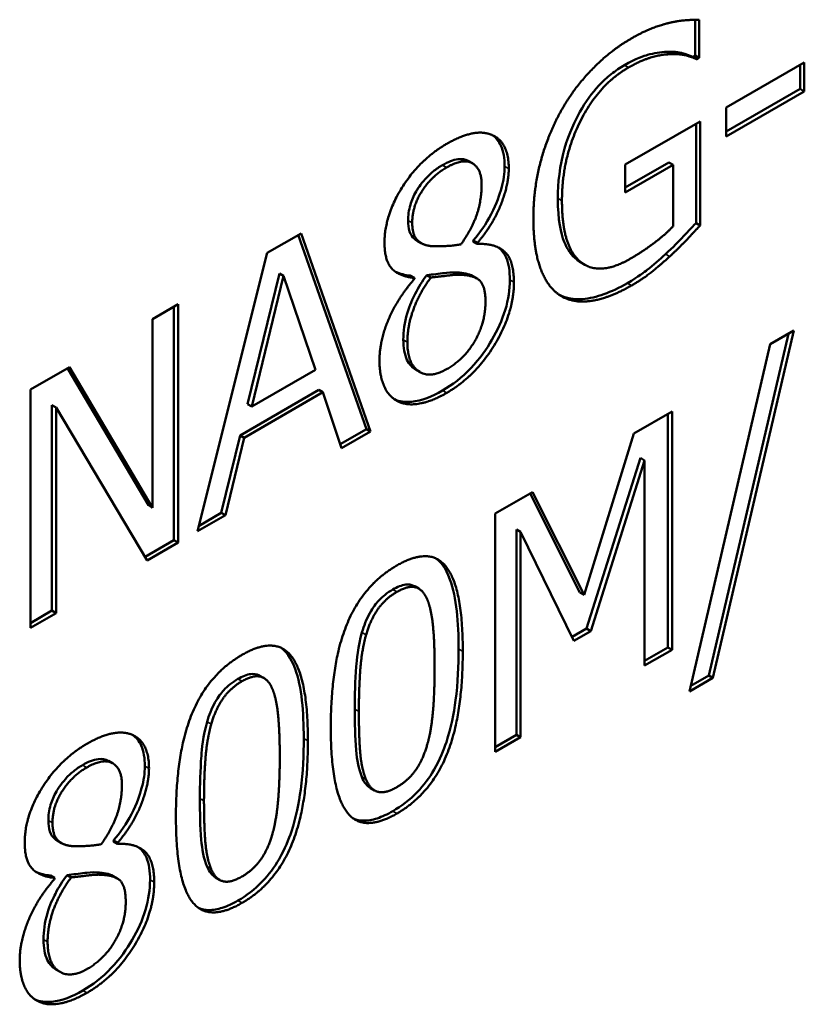
# Model space of a CAD drawing. Units: millimetres. Extents: x 0 to 1680, y 0 to 1188.
# Drawn here: x 1536 to 1549, y 551 to 568 of the extents above; entities that cross this region are included whole.
import ezdxf

# ---------------------------------------------------------------- set-up
doc = ezdxf.new("R2010")
doc.units = ezdxf.units.MM
doc.header["$LTSCALE"] = 4
doc.layers.add('Видимые тонкие (ГОСТ)', color=7, linetype='Continuous', lineweight=35)
doc.layers.add('Видимый контур (ГОСТ)', color=7, linetype='Continuous', lineweight=50)

msp = doc.modelspace()

# ---------------------------------------------------------------- linework, layer by layer
at = {"layer": 'Видимые тонкие (ГОСТ)'}
for p, q in [((1546.087, 566.999), (1546.016, 567.04)), ((1542.97, 565.285), (1542.899, 565.326)), ((1544.036, 565.265), (1543.965, 565.306)), ((1544.947, 564.716), (1544.876, 564.757)), ((1542.382, 564.337), (1542.312, 564.378)), ((1546.792, 563.76), (1546.721, 563.801)), ((1544.124, 563.318), (1544.054, 563.359)), ((1546.139, 563.264), (1546.068, 563.305)), ((1542.299, 562.295), (1542.229, 562.335)), ((1542.973, 561.423), (1542.902, 561.464)), ((1542.125, 561.284), (1542.097, 561.299)), ((1542.119, 558.013), (1542.048, 558.054)), ((1541.592, 557.278), (1541.521, 557.319)), ((1543.248, 556.994), (1543.177, 557.035)), ((1539.466, 556.481), (1539.395, 556.522)), ((1541.468, 555.963), (1541.398, 556.004)), ((1538.939, 555.746), (1538.868, 555.787)), ((1540.595, 555.462), (1540.524, 555.503)), ((1536.807, 555.005), (1536.736, 555.046)), ((1537.873, 554.986), (1537.802, 555.026)), ((1541.589, 554.802), (1541.518, 554.843)), ((1538.815, 554.431), (1538.745, 554.472)), ((1542.119, 554.215), (1542.048, 554.256)), ((1536.22, 554.058), (1536.149, 554.098)), ((1538.936, 553.27), (1538.865, 553.311)), ((1537.962, 553.039), (1537.891, 553.079)), ((1539.466, 552.683), (1539.395, 552.724)), ((1536.136, 552.015), (1536.066, 552.056)), ((1535.962, 551.004), (1535.935, 551.02)), ((1536.81, 551.143), (1536.739, 551.184))]:
    msp.add_line(p, q, dxfattribs=at)
at = {"layer": 'Видимый контур (ГОСТ)'}
for p, q in [((1547.228, 567.817), (1547.228, 567.204)), ((1547.299, 567.818), (1547.299, 567.163)), ((1546.812, 567.226), (1546.741, 567.266)), ((1547.228, 567.204), (1547.188, 567.18)), ((1547.259, 567.14), (1547.188, 567.18)), ((1547.299, 567.163), (1547.228, 567.204)), ((1547.299, 567.163), (1547.259, 567.14)), ((1547.76, 566.314), (1549.098, 567.087)), ((1549.027, 567.046), (1549.027, 566.631)), ((1549.098, 567.087), (1549.098, 566.59)), ((1549.027, 566.631), (1547.76, 565.9)), ((1549.098, 566.59), (1547.76, 565.818)), ((1549.098, 566.59), (1549.027, 566.631)), ((1547.76, 565.818), (1547.76, 566.314)), ((1546.03, 565.335), (1547.313, 566.076)), ((1547.243, 566.035), (1547.243, 564.334)), ((1547.313, 566.076), (1547.313, 564.293)), ((1543.412, 565.357), (1543.342, 565.398)), ((1546.778, 565.372), (1546.03, 564.94)), ((1546.849, 565.332), (1546.778, 565.372)), ((1546.03, 564.858), (1546.03, 565.335)), ((1546.849, 565.332), (1546.03, 564.858)), ((1546.849, 564.276), (1546.849, 565.332)), ((1547.313, 564.293), (1547.243, 564.334)), ((1539.898, 563.823), (1540.477, 564.157)), ((1540.43, 564.13), (1541.598, 560.804)), ((1540.477, 564.157), (1541.669, 560.763)), ((1542.535, 563.99), (1542.464, 564.031)), ((1543.497, 563.992), (1543.426, 564.033)), ((1543.426, 564.033), (1543.426, 564.016)), ((1543.497, 563.975), (1543.426, 564.016)), ((1543.497, 563.992), (1543.497, 563.975)), ((1538.706, 559.052), (1539.898, 563.823)), ((1545.27, 563.666), (1545.2, 563.707)), ((1545.337, 563.62), (1545.266, 563.661)), ((1540.106, 563.468), (1539.561, 561.232)), ((1540.176, 563.428), (1539.632, 561.191)), ((1540.176, 563.428), (1540.106, 563.468)), ((1540.723, 561.821), (1540.176, 563.428)), ((1542.42, 563.393), (1542.349, 563.434)), ((1542.42, 563.376), (1542.42, 563.393)), ((1542.703, 563.401), (1542.633, 563.442)), ((1543.222, 563.446), (1543.151, 563.487)), ((1543.491, 563.383), (1543.421, 563.424)), ((1537.933, 562.688), (1538.371, 562.941)), ((1538.301, 562.9), (1538.301, 558.9)), ((1538.371, 562.941), (1538.371, 558.859)), ((1537.933, 559.456), (1537.933, 562.688)), ((1548.918, 562.491), (1547.534, 556.54)), ((1548.511, 562.256), (1548.918, 562.491)), ((1548.825, 562.437), (1547.463, 556.581)), ((1547.133, 556.309), (1548.511, 562.256)), ((1535.841, 561.481), (1536.509, 561.866)), ((1536.474, 561.846), (1537.862, 559.497)), ((1536.509, 561.866), (1537.933, 559.456)), ((1539.632, 561.191), (1540.723, 561.821)), ((1542.513, 561.782), (1542.442, 561.822)), ((1535.841, 557.398), (1535.841, 561.481)), ((1540.782, 561.474), (1539.432, 560.694)), ((1540.852, 561.433), (1539.503, 560.654)), ((1540.852, 561.433), (1540.782, 561.474)), ((1541.173, 560.477), (1540.852, 561.433)), ((1536.28, 561.171), (1536.209, 561.212)), ((1536.209, 561.212), (1536.209, 557.692)), ((1537.844, 558.554), (1536.28, 561.171)), ((1536.28, 561.171), (1536.28, 557.651)), ((1539.632, 561.191), (1539.561, 561.232)), ((1546.179, 560.727), (1546.832, 561.104)), ((1546.761, 561.064), (1546.761, 557.063)), ((1546.832, 561.104), (1546.832, 557.022)), ((1541.598, 560.804), (1541.15, 560.545)), ((1541.669, 560.763), (1541.598, 560.804)), ((1539.432, 560.694), (1539.111, 559.368)), ((1539.503, 560.654), (1539.182, 559.327)), ((1539.503, 560.654), (1539.432, 560.694)), ((1541.669, 560.763), (1541.173, 560.477)), ((1545.325, 557.961), (1546.179, 560.727)), ((1546.291, 560.308), (1545.369, 557.384)), ((1546.362, 560.267), (1546.291, 560.308)), ((1546.362, 560.267), (1545.439, 557.343)), ((1546.362, 556.751), (1546.362, 560.267)), ((1543.801, 559.354), (1544.442, 559.725)), ((1544.403, 559.702), (1545.254, 558.002)), ((1544.442, 559.725), (1545.325, 557.961)), ((1537.933, 559.456), (1537.862, 559.497)), ((1539.182, 559.327), (1538.706, 559.052)), ((1539.111, 559.368), (1538.73, 559.148)), ((1539.182, 559.327), (1539.111, 559.368)), ((1543.801, 555.272), (1543.801, 559.354)), ((1544.168, 559.082), (1544.168, 555.566)), ((1544.239, 559.042), (1544.168, 559.082)), ((1544.239, 559.042), (1544.239, 555.525)), ((1545.153, 557.177), (1544.239, 559.042)), ((1538.301, 558.9), (1537.808, 558.615)), ((1538.371, 558.859), (1537.844, 558.554)), ((1538.371, 558.859), (1538.301, 558.9)), ((1542.494, 558.069), (1542.424, 558.11)), ((1545.325, 557.961), (1545.254, 558.002)), ((1536.209, 557.692), (1535.841, 557.48)), ((1536.28, 557.651), (1535.841, 557.398)), ((1536.28, 557.651), (1536.209, 557.692)), ((1545.369, 557.384), (1545.122, 557.241)), ((1545.439, 557.343), (1545.153, 557.177)), ((1545.439, 557.343), (1545.369, 557.384)), ((1546.761, 557.063), (1546.362, 556.832)), ((1546.832, 557.022), (1546.362, 556.751)), ((1546.832, 557.022), (1546.761, 557.063)), ((1539.841, 556.537), (1539.771, 556.578)), ((1547.534, 556.54), (1547.133, 556.309)), ((1547.463, 556.581), (1547.155, 556.403)), ((1547.534, 556.54), (1547.463, 556.581)), ((1544.168, 555.566), (1543.801, 555.353)), ((1544.239, 555.525), (1543.801, 555.272)), ((1544.239, 555.525), (1544.168, 555.566)), ((1537.25, 555.077), (1537.179, 555.118)), ((1541.736, 554.611), (1541.666, 554.652)), ((1536.372, 553.71), (1536.301, 553.751)), ((1537.334, 553.712), (1537.263, 553.753)), ((1537.263, 553.753), (1537.263, 553.736)), ((1537.334, 553.695), (1537.263, 553.736)), ((1537.334, 553.712), (1537.334, 553.695)), ((1536.257, 553.113), (1536.186, 553.154)), ((1536.257, 553.097), (1536.257, 553.113)), ((1536.54, 553.121), (1536.47, 553.162)), ((1537.059, 553.166), (1536.988, 553.207)), ((1537.329, 553.104), (1537.258, 553.144)), ((1539.083, 553.079), (1539.013, 553.12)), ((1536.35, 551.502), (1536.279, 551.543))]:
    msp.add_line(p, q, dxfattribs=at)
for points, degree in [([(1546.141, 567.5), (1546.322, 567.604), (1546.649, 567.733), (1546.798, 567.766)], 2), ([(1546.798, 567.766), (1546.918, 567.796), (1547.21, 567.819), (1547.299, 567.818)], 2), ([(1544.921, 566.236), (1545.136, 566.628), (1545.766, 567.283), (1546.141, 567.5)], 2), ([(1546.812, 567.226), (1546.669, 567.226), (1546.299, 567.121), (1546.087, 566.999)], 2), ([(1547.259, 567.14), (1547.17, 567.178), (1546.984, 567.232), (1546.812, 567.226)], 2), ([(1546.087, 566.999), (1545.577, 566.705), (1544.947, 565.454), (1544.947, 564.716)], 2), ([(1544.457, 564.417), (1544.457, 564.91), (1544.697, 565.829), (1544.921, 566.236)], 2), ([(1542.973, 565.691), (1543.454, 565.968), (1544.036, 565.722), (1544.036, 565.265)], 2), ([(1541.907, 564), (1541.907, 564.46), (1542.508, 565.423), (1542.973, 565.691)], 2), ([(1543.571, 564.991), (1543.571, 565.265), (1543.253, 565.449), (1542.97, 565.285)], 2), ([(1542.97, 565.285), (1542.712, 565.136), (1542.382, 564.619), (1542.382, 564.337)], 2), ([(1544.036, 565.265), (1544.036, 564.991), (1543.758, 564.294), (1543.497, 563.992)], 2), ([(1543.219, 563.97), (1543.425, 564.271), (1543.571, 564.743), (1543.571, 564.991)], 2), ([(1544.947, 564.716), (1544.947, 564.306), (1545.113, 563.787), (1545.27, 563.666)], 2), ([(1544.918, 563.092), (1544.695, 563.234), (1544.457, 563.897), (1544.457, 564.417)], 2), ([(1542.382, 564.337), (1542.382, 564.136), (1542.551, 563.952), (1542.72, 563.937)], 2), ([(1546.121, 563.724), (1546.319, 563.838), (1546.714, 564.132), (1546.849, 564.276)], 2), ([(1547.313, 564.293), (1547.224, 564.195), (1546.921, 563.878), (1546.792, 563.76)], 2), ([(1542.42, 563.393), (1542.159, 563.418), (1541.907, 563.689), (1541.907, 564)], 2), ([(1542.72, 563.937), (1542.792, 563.932), (1543.096, 563.945), (1543.219, 563.97)], 2), ([(1543.497, 563.975), (1543.806, 563.988), (1544.124, 563.696), (1544.124, 563.318)], 2), ([(1545.2, 563.707), (1545.221, 563.689), (1545.243, 563.674), (1545.266, 563.661)], 3), ([(1545.27, 563.666), (1545.422, 563.542), (1545.852, 563.568), (1546.121, 563.724)], 2), ([(1546.792, 563.76), (1546.617, 563.6), (1546.336, 563.378), (1546.139, 563.264)], 2), ([(1541.821, 561.979), (1541.821, 562.309), (1542.127, 563.042), (1542.42, 563.376)], 2), ([(1542.349, 563.434), (1542.261, 563.442), (1542.174, 563.461), (1542.098, 563.497)], 3), ([(1542.703, 563.401), (1542.508, 563.14), (1542.299, 562.576), (1542.299, 562.295)], 2), ([(1543.222, 563.446), (1543.142, 563.452), (1542.872, 563.419), (1542.703, 563.401)], 2), ([(1543.421, 563.424), (1543.353, 563.464), (1543.257, 563.482), (1543.151, 563.487)], 3), ([(1543.637, 562.984), (1543.637, 563.236), (1543.465, 563.434), (1543.222, 563.446)], 2), ([(1544.124, 563.318), (1544.124, 562.796), (1543.465, 561.707), (1542.973, 561.423)], 2), ([(1546.139, 563.264), (1545.763, 563.047), (1545.141, 562.953), (1544.918, 563.092)], 2), ([(1542.978, 561.833), (1543.276, 562.005), (1543.637, 562.627), (1543.637, 562.984)], 2), ([(1542.299, 562.295), (1542.299, 561.924), (1542.686, 561.664), (1542.978, 561.833)], 2), ([(1542.125, 561.284), (1541.976, 561.363), (1541.821, 561.724), (1541.821, 561.979)], 2), ([(1542.973, 561.423), (1542.709, 561.271), (1542.276, 561.203), (1542.125, 561.284)], 2), ([(1542.119, 558.466), (1542.7, 558.802), (1543.248, 558.059), (1543.248, 556.994)], 2), ([(1540.987, 555.685), (1540.987, 556.79), (1541.54, 558.132), (1542.119, 558.466)], 2), ([(1542.119, 558.013), (1541.921, 557.899), (1541.666, 557.536), (1541.592, 557.278)], 2), ([(1542.637, 557.889), (1542.566, 558.056), (1542.316, 558.127), (1542.119, 558.013)], 2), ([(1542.766, 556.716), (1542.766, 557.136), (1542.709, 557.722), (1542.637, 557.889)], 2), ([(1541.592, 557.278), (1541.52, 557.028), (1541.468, 556.364), (1541.468, 555.963)], 2), ([(1539.466, 556.934), (1540.047, 557.27), (1540.595, 556.527), (1540.595, 555.462)], 2), ([(1538.334, 554.154), (1538.334, 555.259), (1538.887, 556.6), (1539.466, 556.934)], 2), ([(1543.248, 556.994), (1543.248, 555.895), (1542.695, 554.547), (1542.119, 554.215)], 2), ([(1542.64, 555.399), (1542.709, 555.641), (1542.766, 556.296), (1542.766, 556.716)], 2), ([(1539.466, 556.481), (1539.268, 556.367), (1539.013, 556.005), (1538.939, 555.746)], 2), ([(1539.984, 556.357), (1539.913, 556.524), (1539.663, 556.595), (1539.466, 556.481)], 2), ([(1540.113, 555.184), (1540.113, 555.604), (1540.056, 556.19), (1539.984, 556.357)], 2), ([(1541.468, 555.963), (1541.468, 555.533), (1541.514, 554.984), (1541.589, 554.802)], 2), ([(1538.939, 555.746), (1538.867, 555.497), (1538.815, 554.832), (1538.815, 554.431)], 2), ([(1536.81, 555.411), (1537.291, 555.689), (1537.873, 555.442), (1537.873, 554.986)], 2), ([(1542.119, 554.215), (1541.534, 553.877), (1540.987, 554.61), (1540.987, 555.685)], 2), ([(1535.744, 553.72), (1535.744, 554.18), (1536.346, 555.143), (1536.81, 555.411)], 2), ([(1540.595, 555.462), (1540.595, 554.364), (1540.042, 553.015), (1539.466, 552.683)], 2), ([(1542.119, 554.668), (1542.314, 554.78), (1542.569, 555.143), (1542.64, 555.399)], 2), ([(1537.409, 554.711), (1537.409, 554.986), (1537.091, 555.169), (1536.807, 555.005)], 2), ([(1539.987, 553.867), (1540.056, 554.109), (1540.113, 554.764), (1540.113, 555.184)], 2), ([(1536.807, 555.005), (1536.549, 554.857), (1536.22, 554.339), (1536.22, 554.058)], 2), ([(1537.873, 554.986), (1537.873, 554.711), (1537.595, 554.015), (1537.334, 553.712)], 2), ([(1541.589, 554.802), (1541.658, 554.63), (1541.913, 554.549), (1542.119, 554.668)], 2), ([(1537.056, 553.69), (1537.262, 553.991), (1537.409, 554.463), (1537.409, 554.711)], 2), ([(1538.815, 554.431), (1538.815, 554.001), (1538.861, 553.452), (1538.936, 553.27)], 2), ([(1536.22, 554.058), (1536.22, 553.856), (1536.389, 553.672), (1536.558, 553.657)], 2), ([(1539.466, 552.683), (1538.881, 552.346), (1538.334, 553.078), (1538.334, 554.154)], 2), ([(1536.257, 553.113), (1535.996, 553.138), (1535.744, 553.409), (1535.744, 553.72)], 2), ([(1539.466, 553.136), (1539.661, 553.249), (1539.916, 553.611), (1539.987, 553.867)], 2), ([(1536.558, 553.657), (1536.629, 553.652), (1536.933, 553.666), (1537.056, 553.69)], 2), ([(1537.334, 553.695), (1537.644, 553.709), (1537.962, 553.416), (1537.962, 553.039)], 2), ([(1536.186, 553.154), (1536.098, 553.162), (1536.011, 553.181), (1535.935, 553.217)], 3), ([(1538.936, 553.27), (1539.004, 553.098), (1539.259, 553.017), (1539.466, 553.136)], 2), ([(1535.658, 551.699), (1535.658, 552.03), (1535.965, 552.762), (1536.257, 553.097)], 2), ([(1536.54, 553.121), (1536.346, 552.86), (1536.136, 552.296), (1536.136, 552.015)], 2), ([(1537.059, 553.166), (1536.979, 553.173), (1536.709, 553.14), (1536.54, 553.121)], 2), ([(1537.258, 553.144), (1537.19, 553.184), (1537.095, 553.202), (1536.988, 553.207)], 3), ([(1537.474, 552.704), (1537.474, 552.956), (1537.303, 553.154), (1537.059, 553.166)], 2), ([(1537.962, 553.039), (1537.962, 552.516), (1537.303, 551.427), (1536.81, 551.143)], 2), ([(1536.816, 551.553), (1537.113, 551.725), (1537.474, 552.347), (1537.474, 552.704)], 2), ([(1536.136, 552.015), (1536.136, 551.644), (1536.523, 551.384), (1536.816, 551.553)], 2), ([(1535.962, 551.004), (1535.813, 551.083), (1535.658, 551.444), (1535.658, 551.699)], 2), ([(1536.81, 551.143), (1536.546, 550.991), (1536.114, 550.923), (1535.962, 551.004)], 2)]:
    msp.add_open_spline(points, degree=degree, dxfattribs=at)
for points, knots in [([(1546.741, 567.266), (1546.637, 567.266), (1546.525, 567.246), (1546.353, 567.197), (1546.218, 567.156), (1546.016, 567.04)], [-0.2461462, -0.2461462, -0.2461462, -0.2461462, -0.0854646, -0.0854646, 0, 0, 0, 0]), ([(1547.188, 567.18), (1547.129, 567.206), (1547.069, 567.227), (1546.981, 567.253), (1546.911, 567.273), (1546.741, 567.266)], [-0.2796141, -0.2796141, -0.2796141, -0.2796141, -0.0796341, -0.0796341, 0, 0, 0, 0]), ([(1546.016, 567.04), (1545.94, 566.995), (1545.863, 566.944), (1545.716, 566.826), (1545.647, 566.762), (1545.457, 566.558), (1545.349, 566.407), (1545.168, 566.085), (1545.067, 565.874), (1544.907, 565.311), (1544.876, 565.023), (1544.876, 564.757)], [-0.3814526, -0.3814526, -0.3814526, -0.3814526, -0.3284559, -0.3284559, -0.27832, -0.27832, -0.1854101, -0.1854101, -0.0978448, -0.0978448, 0, 0, 0, 0]), ([(1543.758, 565.839), (1543.818, 565.796), (1543.867, 565.737), (1543.946, 565.561), (1543.965, 565.441), (1543.965, 565.306)], [-0.08811621, -0.08811621, -0.08811621, -0.08811621, -0.04940188, -0.04940188, 0, 0, 0, 0]), ([(1543.342, 565.398), (1543.34, 565.399), (1543.339, 565.4), (1543.288, 565.427), (1543.232, 565.436), (1543.083, 565.418), (1542.991, 565.379), (1542.899, 565.326)], [-0.06862072, -0.06862072, -0.06862072, -0.06862072, -0.06778578, -0.06778578, -0.03883643, -0.03883643, 0, 0, 0, 0]), ([(1542.899, 565.326), (1542.846, 565.295), (1542.793, 565.26), (1542.693, 565.179), (1542.647, 565.135), (1542.523, 564.996), (1542.472, 564.914), (1542.405, 564.797), (1542.373, 564.721), (1542.323, 564.551), (1542.312, 564.462), (1542.312, 564.378)], [-0.08774823, -0.08774823, -0.08774823, -0.08774823, -0.07898022, -0.07898022, -0.07091231, -0.07091231, -0.05627496, -0.05627496, -0.03065629, -0.03065629, 0, 0, 0, 0]), ([(1543.965, 565.306), (1543.965, 565.188), (1543.946, 565.063), (1543.883, 564.832), (1543.83, 564.668), (1543.649, 564.32), (1543.544, 564.169), (1543.426, 564.033)], [-0.1994219, -0.1994219, -0.1994219, -0.1994219, -0.1179773, -0.1179773, -0.0560803, -0.0560803, 0, 0, 0, 0]), ([(1544.876, 564.757), (1544.876, 564.381), (1544.928, 564.158), (1545.036, 563.885), (1545.105, 563.779), (1545.2, 563.707)], [-0.1314214, -0.1314214, -0.1314214, -0.1314214, -0.0614524, -0.0614524, 0, 0, 0, 0]), ([(1542.312, 564.378), (1542.312, 564.309), (1542.319, 564.244), (1542.357, 564.128), (1542.386, 564.092), (1542.43, 564.053), (1542.446, 564.041), (1542.464, 564.031)], [-0.07998566, -0.07998566, -0.07998566, -0.07998566, -0.06240876, -0.06240876, -0.04305207, -0.04305207, -0.03254652, -0.03254652, -0.03254652, -0.03254652]), ([(1547.243, 564.334), (1547.169, 564.253), (1547.075, 564.154), (1546.961, 564.034), (1546.848, 563.917), (1546.721, 563.801)], [-0.1567164, -0.1567164, -0.1567164, -0.1567164, -0.0561662, -0.0561662, 0, 0, 0, 0]), ([(1543.851, 563.918), (1543.921, 563.868), (1543.963, 563.807), (1544.037, 563.636), (1544.054, 563.502), (1544.054, 563.359)], [-0.08454623, -0.08454623, -0.08454623, -0.08454623, -0.0523804, -0.0523804, 0, 0, 0, 0]), ([(1546.721, 563.801), (1546.619, 563.707), (1546.511, 563.612), (1546.364, 563.497), (1546.26, 563.415), (1546.068, 563.305)], [-0.2847923, -0.2847923, -0.2847923, -0.2847923, -0.0814212, -0.0814212, 0, 0, 0, 0]), ([(1542.633, 563.442), (1542.557, 563.341), (1542.489, 563.234), (1542.389, 563.039), (1542.336, 562.923), (1542.249, 562.627), (1542.229, 562.477), (1542.229, 562.335)], [-0.1600155, -0.1600155, -0.1600155, -0.1600155, -0.0974531, -0.0974531, -0.052102, -0.052102, 0, 0, 0, 0]), ([(1543.151, 563.487), (1543.07, 563.493), (1542.969, 563.481), (1542.836, 563.464), (1542.732, 563.453), (1542.633, 563.442)], [-0.0601791, -0.0601791, -0.0601791, -0.0601791, -0.04546743, -0.04546743, 0, 0, 0, 0]), ([(1544.054, 563.359), (1544.054, 563.197), (1544.03, 563.025), (1543.922, 562.668), (1543.844, 562.497), (1543.658, 562.178), (1543.54, 562.009), (1543.234, 561.686), (1543.069, 561.56), (1542.902, 561.464)], [-0.2947975, -0.2947975, -0.2947975, -0.2947975, -0.21643, -0.21643, -0.1406273, -0.1406273, -0.0710492, -0.0710492, 0, 0, 0, 0]), ([(1546.068, 563.305), (1545.932, 563.226), (1545.797, 563.161), (1545.54, 563.07), (1545.417, 563.04), (1545.153, 563.02), (1545.021, 563.043), (1544.904, 563.101)], [-0.1902908, -0.1902908, -0.1902908, -0.1902908, -0.1329998, -0.1329998, -0.079676, -0.079676, -0.0112041, -0.0112041, -0.0112041, -0.0112041]), ([(1542.229, 562.335), (1542.229, 562.268), (1542.233, 562.203), (1542.255, 562.086), (1542.27, 562.035), (1542.334, 561.902), (1542.391, 561.852), (1542.442, 561.822)], [-0.13613189, -0.13613189, -0.13613189, -0.13613189, -0.11936586, -0.11936586, -0.10369747, -0.10369747, -0.07372279, -0.07372279, -0.07372279, -0.07372279]), ([(1542.902, 561.464), (1542.719, 561.358), (1542.54, 561.287), (1542.263, 561.261), (1542.163, 561.273), (1542.076, 561.313)], [-0.1318728, -0.1318728, -0.1318728, -0.1318728, -0.0542885, -0.0542885, -0.0043907, -0.0043907, -0.0043907, -0.0043907]), ([(1542.788, 558.587), (1542.794, 558.583), (1542.799, 558.579), (1542.863, 558.529), (1542.952, 558.437), (1543.141, 557.918), (1543.177, 557.484), (1543.177, 557.035)], [-0.2887386, -0.2887386, -0.2887386, -0.2887386, -0.2778616, -0.2778616, -0.1651424, -0.1651424, 0, 0, 0, 0]), ([(1542.424, 558.11), (1542.422, 558.111), (1542.42, 558.112), (1542.364, 558.142), (1542.312, 558.143), (1542.201, 558.13), (1542.124, 558.097), (1542.048, 558.054)], [-0.05140201, -0.05140201, -0.05140201, -0.05140201, -0.0506952, -0.0506952, -0.03219949, -0.03219949, 0, 0, 0, 0]), ([(1542.048, 558.054), (1542.004, 558.028), (1541.96, 557.999), (1541.878, 557.933), (1541.84, 557.898), (1541.766, 557.817), (1541.711, 557.751), (1541.596, 557.543), (1541.553, 557.43), (1541.521, 557.319)], [-0.1405936, -0.1405936, -0.1405936, -0.1405936, -0.1040918, -0.1040918, -0.071008, -0.071008, -0.0365503, -0.0365503, 0, 0, 0, 0]), ([(1541.521, 557.319), (1541.452, 557.079), (1541.431, 556.839), (1541.404, 556.491), (1541.398, 556.24), (1541.398, 556.004)], [-0.1225398, -0.1225398, -0.1225398, -0.1225398, -0.0866249, -0.0866249, 0, 0, 0, 0]), ([(1540.135, 557.055), (1540.141, 557.051), (1540.146, 557.047), (1540.21, 556.997), (1540.299, 556.905), (1540.488, 556.387), (1540.524, 555.952), (1540.524, 555.503)], [-0.2887386, -0.2887386, -0.2887386, -0.2887386, -0.2778616, -0.2778616, -0.1651424, -0.1651424, 0, 0, 0, 0]), ([(1543.177, 557.035), (1543.177, 556.756), (1543.164, 556.455), (1543.094, 555.929), (1543.046, 555.68), (1542.922, 555.308), (1542.857, 555.141), (1542.674, 554.826), (1542.578, 554.699), (1542.337, 554.446), (1542.193, 554.339), (1542.048, 554.256)], [-0.4188001, -0.4188001, -0.4188001, -0.4188001, -0.2782662, -0.2782662, -0.1704454, -0.1704454, -0.1105509, -0.1105509, -0.06128, -0.06128, 0, 0, 0, 0]), ([(1539.771, 556.578), (1539.769, 556.579), (1539.767, 556.58), (1539.711, 556.61), (1539.659, 556.611), (1539.548, 556.598), (1539.471, 556.566), (1539.395, 556.522)], [-0.05140201, -0.05140201, -0.05140201, -0.05140201, -0.0506952, -0.0506952, -0.03219949, -0.03219949, 0, 0, 0, 0]), ([(1539.395, 556.522), (1539.351, 556.496), (1539.307, 556.467), (1539.225, 556.401), (1539.187, 556.366), (1539.112, 556.285), (1539.058, 556.219), (1538.943, 556.012), (1538.9, 555.898), (1538.868, 555.787)], [-0.1405936, -0.1405936, -0.1405936, -0.1405936, -0.1040918, -0.1040918, -0.071008, -0.071008, -0.0365503, -0.0365503, 0, 0, 0, 0]), ([(1541.398, 556.004), (1541.398, 555.765), (1541.402, 555.527), (1541.434, 555.133), (1541.464, 554.975), (1541.518, 554.843)], [-0.1522696, -0.1522696, -0.1522696, -0.1522696, -0.0642372, -0.0642372, 0, 0, 0, 0]), ([(1538.868, 555.787), (1538.799, 555.547), (1538.778, 555.307), (1538.751, 554.959), (1538.745, 554.708), (1538.745, 554.472)], [-0.1225398, -0.1225398, -0.1225398, -0.1225398, -0.0866249, -0.0866249, 0, 0, 0, 0]), ([(1537.595, 555.56), (1537.655, 555.517), (1537.704, 555.457), (1537.783, 555.282), (1537.802, 555.161), (1537.802, 555.026)], [-0.08811621, -0.08811621, -0.08811621, -0.08811621, -0.04940188, -0.04940188, 0, 0, 0, 0]), ([(1540.524, 555.503), (1540.524, 555.225), (1540.511, 554.923), (1540.441, 554.397), (1540.393, 554.149), (1540.269, 553.776), (1540.203, 553.609), (1540.02, 553.294), (1539.925, 553.167), (1539.684, 552.915), (1539.539, 552.807), (1539.395, 552.724)], [-0.4188001, -0.4188001, -0.4188001, -0.4188001, -0.2782662, -0.2782662, -0.1704454, -0.1704454, -0.1105509, -0.1105509, -0.06128, -0.06128, 0, 0, 0, 0]), ([(1537.179, 555.118), (1537.177, 555.119), (1537.176, 555.12), (1537.126, 555.148), (1537.069, 555.156), (1536.92, 555.138), (1536.828, 555.099), (1536.736, 555.046)], [-0.06862072, -0.06862072, -0.06862072, -0.06862072, -0.06778578, -0.06778578, -0.03883643, -0.03883643, 0, 0, 0, 0]), ([(1536.736, 555.046), (1536.683, 555.016), (1536.63, 554.98), (1536.53, 554.899), (1536.484, 554.855), (1536.36, 554.716), (1536.31, 554.634), (1536.243, 554.518), (1536.21, 554.442), (1536.16, 554.271), (1536.149, 554.182), (1536.149, 554.098)], [-0.08774823, -0.08774823, -0.08774823, -0.08774823, -0.07898022, -0.07898022, -0.07091231, -0.07091231, -0.05627496, -0.05627496, -0.03065629, -0.03065629, 0, 0, 0, 0]), ([(1537.802, 555.026), (1537.802, 554.908), (1537.783, 554.783), (1537.72, 554.552), (1537.667, 554.388), (1537.486, 554.04), (1537.381, 553.89), (1537.263, 553.753)], [-0.1994219, -0.1994219, -0.1994219, -0.1994219, -0.1179773, -0.1179773, -0.0560803, -0.0560803, 0, 0, 0, 0]), ([(1541.518, 554.843), (1541.536, 554.798), (1541.558, 554.757), (1541.608, 554.693), (1541.635, 554.669), (1541.666, 554.652)], [-0.07820453, -0.07820453, -0.07820453, -0.07820453, -0.06470929, -0.06470929, -0.05324633, -0.05324633, -0.05324633, -0.05324633]), ([(1538.745, 554.472), (1538.745, 554.233), (1538.749, 553.995), (1538.781, 553.602), (1538.811, 553.443), (1538.865, 553.311)], [-0.1522696, -0.1522696, -0.1522696, -0.1522696, -0.0642372, -0.0642372, 0, 0, 0, 0]), ([(1542.048, 554.256), (1541.958, 554.204), (1541.868, 554.161), (1541.701, 554.107), (1541.623, 554.093), (1541.485, 554.095), (1541.426, 554.108), (1541.373, 554.132)], [-0.6368443, -0.6368443, -0.6368443, -0.6368443, -0.5248591, -0.5248591, -0.4225672, -0.4225672, -0.3312663, -0.3312663, -0.3312663, -0.3312663]), ([(1536.149, 554.098), (1536.149, 554.029), (1536.156, 553.965), (1536.195, 553.848), (1536.223, 553.812), (1536.267, 553.773), (1536.283, 553.761), (1536.301, 553.751)], [-0.07998566, -0.07998566, -0.07998566, -0.07998566, -0.06240876, -0.06240876, -0.04305207, -0.04305207, -0.03254652, -0.03254652, -0.03254652, -0.03254652]), ([(1537.688, 553.638), (1537.759, 553.589), (1537.8, 553.527), (1537.874, 553.356), (1537.891, 553.222), (1537.891, 553.079)], [-0.08454623, -0.08454623, -0.08454623, -0.08454623, -0.0523804, -0.0523804, 0, 0, 0, 0]), ([(1536.988, 553.207), (1536.908, 553.213), (1536.806, 553.201), (1536.674, 553.185), (1536.569, 553.173), (1536.47, 553.162)], [-0.0601791, -0.0601791, -0.0601791, -0.0601791, -0.04546743, -0.04546743, 0, 0, 0, 0]), ([(1538.865, 553.311), (1538.883, 553.266), (1538.905, 553.225), (1538.955, 553.162), (1538.982, 553.138), (1539.013, 553.12)], [-0.07820453, -0.07820453, -0.07820453, -0.07820453, -0.06470929, -0.06470929, -0.05324633, -0.05324633, -0.05324633, -0.05324633]), ([(1536.47, 553.162), (1536.394, 553.061), (1536.327, 552.954), (1536.226, 552.759), (1536.173, 552.643), (1536.086, 552.348), (1536.066, 552.197), (1536.066, 552.056)], [-0.1600155, -0.1600155, -0.1600155, -0.1600155, -0.0974531, -0.0974531, -0.052102, -0.052102, 0, 0, 0, 0]), ([(1537.891, 553.079), (1537.891, 552.917), (1537.867, 552.745), (1537.759, 552.388), (1537.681, 552.217), (1537.495, 551.898), (1537.378, 551.729), (1537.071, 551.406), (1536.907, 551.28), (1536.739, 551.184)], [-0.2947975, -0.2947975, -0.2947975, -0.2947975, -0.21643, -0.21643, -0.1406273, -0.1406273, -0.0710492, -0.0710492, 0, 0, 0, 0]), ([(1539.395, 552.724), (1539.305, 552.672), (1539.215, 552.629), (1539.048, 552.575), (1538.97, 552.561), (1538.832, 552.563), (1538.773, 552.576), (1538.72, 552.6)], [-0.6368443, -0.6368443, -0.6368443, -0.6368443, -0.5248591, -0.5248591, -0.4225672, -0.4225672, -0.3312663, -0.3312663, -0.3312663, -0.3312663]), ([(1536.066, 552.056), (1536.066, 551.988), (1536.071, 551.923), (1536.092, 551.807), (1536.108, 551.755), (1536.171, 551.622), (1536.228, 551.572), (1536.279, 551.543)], [-0.13613189, -0.13613189, -0.13613189, -0.13613189, -0.11936586, -0.11936586, -0.10369747, -0.10369747, -0.07372279, -0.07372279, -0.07372279, -0.07372279]), ([(1536.739, 551.184), (1536.557, 551.078), (1536.377, 551.008), (1536.1, 550.981), (1536.001, 550.993), (1535.914, 551.034)], [-0.1318728, -0.1318728, -0.1318728, -0.1318728, -0.0542885, -0.0542885, -0.0043907, -0.0043907, -0.0043907, -0.0043907])]:
    msp.add_open_spline(points, degree=3, knots=knots, dxfattribs=at)

doc.saveas('drawing.dxf')
